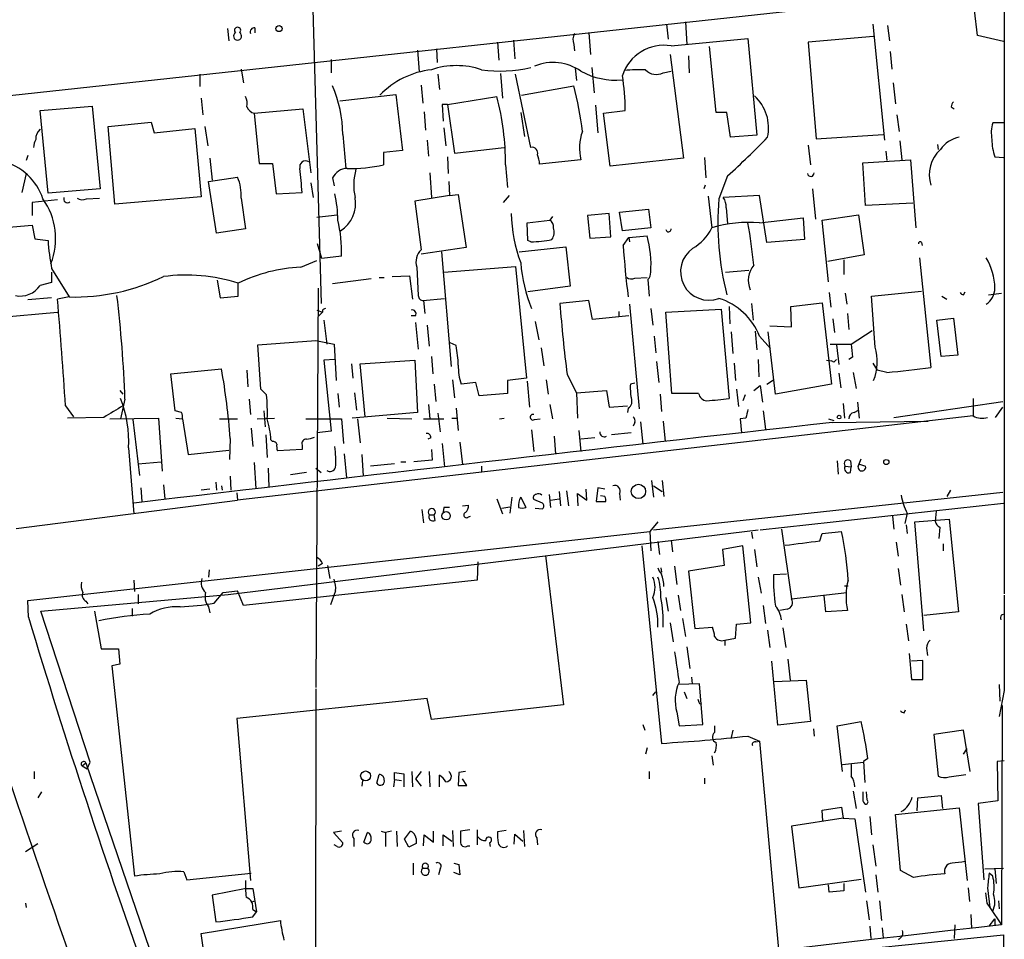
# Model space of a CAD drawing. Extents: x 9 to 1032, y 3 to 868.
# Drawn here: x 713 to 828, y 218 to 325 of the extents above; entities that cross this region are included whole.
import ezdxf

# ---------------------------------------------------------------- set-up
doc = ezdxf.new("R2010")
doc.units = 0
doc.header["$MEASUREMENT"] = 0
doc.layers.add('MAIN', color=5, linetype='CONTINUOUS')

msp = doc.modelspace()

# ---------------------------------------------------------------- linework, layer by layer
at = {"layer": 'MAIN'}
for p, q in [((828.2093, 380.3226), (828.2093, 257.8099)), ((747.3527, 334.9413), (748.538, 291.6766)), ((695.3673, 314.1133), (828.04, 328.5066)), ((825.0767, 322.9186), (824.738, 325.8819)), ((737.616, 323.7653), (737.7853, 322.3259)), ((740.8333, 323.8499), (740.8333, 323.2573)), ((788.8393, 324.2733), (789.0087, 322.4953)), ((791.0407, 324.5273), (791.21, 321.9026)), ((812.8847, 324.2733), (814.2393, 310.7266)), ((814.578, 324.1039), (814.832, 322.3259)), ((779.78, 323.2573), (779.9493, 320.7173)), ((812.9693, 322.8339), (805.3493, 322.1566)), ((828.1247, 322.2413), (825.0767, 322.9186)), ((769.112, 322.1566), (769.2813, 320.0399)), ((770.9747, 322.4106), (771.144, 320.2093)), ((778.002, 321.9026), (778.0867, 321.1406)), ((789.3473, 321.7333), (798.322, 322.5799)), ((794.5967, 313.9439), (793.8347, 321.6486)), ((798.322, 322.5799), (799.338, 311.3193)), ((805.3493, 322.1566), (806.2807, 310.8959)), ((759.7987, 321.2253), (759.968, 318.6853)), ((762, 321.3946), (762.0847, 319.7859)), ((789.2627, 320.7173), (790.7867, 308.6099)), ((791.3793, 320.5479), (791.464, 318.6006)), ((814.9167, 321.0559), (815.086, 319.0239)), ((749.7233, 320.1246), (749.7233, 318.6006)), ((780.1187, 319.1933), (780.3727, 316.2299)), ((734.3987, 318.4313), (734.3987, 316.9919)), ((739.2247, 319.0239), (739.4787, 317.4153)), ((762.1693, 318.4313), (762.3387, 316.6533)), ((769.4507, 318.5159), (769.7047, 315.6373)), ((773.0067, 309.8799), (771.2287, 318.4313)), ((778.1713, 319.1086), (778.3407, 317.6693)), ((788.416, 318.6006), (789.3473, 318.7699)), ((760.222, 317.1613), (760.3913, 315.0446)), ((771.906, 315.9759), (778.002, 317.0766)), ((815.2553, 317.4153), (815.5093, 314.9599)), ((750.7393, 315.2986), (757.2587, 316.0606)), ((757.2587, 316.0606), (758.0207, 309.5413)), ((763.27, 314.8753), (769.0273, 315.8066)), ((715.772, 314.1979), (721.868, 314.7059)), ((721.868, 314.7059), (722.7993, 305.0539)), ((734.568, 315.6373), (734.7373, 313.6899)), ((763.27, 314.8753), (762.6773, 314.8753)), ((762.6773, 314.8753), (762.762, 312.9279)), ((763.27, 314.8753), (764.1167, 309.2026)), ((780.542, 314.7906), (780.796, 311.5733)), ((822.0287, 314.6213), (822.3673, 314.3673)), ((716.7033, 304.5459), (715.772, 314.1979)), ((740.7487, 313.8593), (746.4213, 314.3673)), ((740.7487, 313.8593), (741.3413, 308.0173)), ((746.4213, 314.3673), (747.3527, 306.9166)), ((760.5607, 314.0286), (760.73, 311.9119)), ((771.8213, 313.9439), (772.2447, 311.1499)), ((781.4733, 313.8593), (784.0133, 314.1979)), ((782.2353, 307.6786), (781.4733, 313.8593)), ((795.8667, 313.9439), (794.5967, 313.9439)), ((796.29, 311.0653), (795.8667, 313.9439)), ((815.6787, 313.6899), (815.9327, 311.7426)), ((723.7307, 312.3353), (728.726, 312.8433)), ((724.4927, 303.2759), (723.7307, 312.3353)), ((728.726, 312.8433), (729.0647, 311.5733)), ((734.9913, 312.3353), (735.33, 310.0493)), ((828.1247, 312.7586), (826.8547, 312.7586)), ((729.0647, 311.5733), (733.806, 312.0813)), ((733.806, 312.0813), (734.568, 304.1226)), ((751.078, 311.4039), (751.4167, 307.4246)), ((762.8467, 312.1659), (763.1007, 310.0493)), ((799.338, 311.3193), (796.29, 311.0653)), ((806.2807, 310.8959), (814.07, 311.4039)), ((760.8993, 310.7266), (761.0687, 308.8639)), ((805.3493, 310.1339), (805.6033, 307.8479)), ((816.0173, 310.6419), (816.2713, 308.4406)), ((820.42, 310.2186), (820.5047, 309.6259)), ((714.3327, 308.9486), (714.1633, 308.3559)), ((758.0207, 309.5413), (755.8193, 309.2873)), ((755.8193, 309.2873), (755.8193, 307.8479)), ((764.1167, 309.2026), (769.874, 309.8799)), ((814.4087, 309.4566), (814.4933, 308.3559)), ((735.584, 308.6099), (735.838, 306.0699)), ((741.3413, 308.0173), (742.8653, 308.0173)), ((742.8653, 308.0173), (743.2887, 304.4613)), ((763.27, 308.7793), (763.3547, 306.8319)), ((770.0433, 307.8479), (770.2973, 305.2233)), ((778.8487, 308.4406), (774.0227, 307.9326)), ((790.7867, 308.6099), (782.2353, 307.6786)), ((793.242, 308.6946), (793.4113, 306.3239)), ((811.6993, 308.1019), (817.2873, 308.4406)), ((812.038, 303.1066), (811.6993, 308.1019)), ((817.2873, 308.4406), (817.88, 300.4819)), ((827.1087, 308.7793), (828.1247, 308.6946)), ((714.1633, 306.8319), (713.6553, 304.6306)), ((761.238, 306.9166), (761.4073, 304.0379)), ((795.9513, 306.5779), (794.9353, 303.8686)), ((735.4147, 305.9006), (738.8013, 306.4086)), ((736.346, 299.8893), (735.4147, 305.9006)), ((747.3527, 305.7313), (747.6067, 304.0379)), ((749.8927, 306.3239), (750.062, 305.3926)), ((763.4393, 305.9006), (763.524, 304.2919)), ((793.3267, 305.4773), (793.1573, 305.0539)), ((722.7993, 305.0539), (716.7033, 304.5459)), ((743.2887, 304.4613), (746.3367, 304.6306)), ((763.524, 304.2919), (759.46, 303.6146)), ((763.524, 304.2919), (764.54, 304.3766)), ((764.54, 304.3766), (765.4713, 298.1959)), ((770.4667, 304.2919), (769.7893, 303.4453)), ((799.6767, 304.2919), (795.4433, 304.0379)), ((800.5233, 298.7886), (799.6767, 304.2919)), ((805.8573, 305.0539), (806.196, 301.4979)), ((717.804, 303.7839), (714.8407, 303.4453)), ((714.8407, 303.4453), (714.8407, 301.9213)), ((721.1907, 303.8686), (722.7147, 303.9533)), ((734.568, 304.1226), (724.4927, 303.2759)), ((739.2247, 303.9533), (739.7327, 300.3973)), ((759.46, 303.6146), (760.222, 297.9419)), ((793.6653, 304.2073), (794.0887, 300.4819)), ((817.5413, 303.3606), (812.038, 303.1066)), ((748.03, 301.7519), (750.4007, 302.0059)), ((782.1507, 302.1753), (779.6107, 301.9213)), ((782.32, 299.4659), (782.1507, 302.1753)), ((783.336, 302.3446), (786.7227, 302.6833)), ((783.6747, 300.1433), (783.336, 302.3446)), ((786.7227, 302.6833), (786.9767, 300.4819)), ((795.782, 302.8526), (795.9513, 300.9899)), ((806.958, 301.4133), (811.1913, 302.0059)), ((811.1913, 302.0059), (811.8687, 297.3493)), ((706.628, 300.0586), (714.8407, 300.8206)), ((714.8407, 300.8206), (715.1793, 299.2119)), ((772.5833, 301.0746), (775.208, 301.4133)), ((772.668, 299.0426), (772.5833, 301.0746)), ((775.5467, 301.8366), (775.208, 301.4133)), ((779.6107, 301.9213), (779.8647, 299.2966)), ((799.6767, 301.0746), (804.7567, 301.6673)), ((804.7567, 301.6673), (804.926, 299.1273)), ((807.72, 294.2166), (806.958, 301.4133)), ((739.7327, 300.3973), (736.346, 299.8893)), ((786.9767, 300.4819), (783.6747, 300.1433)), ((715.1793, 299.2119), (716.7033, 299.0426)), ((748.6227, 296.9259), (748.1147, 298.6193)), ((773.0067, 298.8733), (772.668, 299.0426)), ((779.8647, 299.2966), (782.32, 299.4659)), ((783.7593, 298.4499), (784.4367, 299.3813)), ((784.4367, 299.3813), (786.5533, 299.5506)), ((784.4367, 299.3813), (784.5213, 298.8733)), ((804.926, 299.1273), (800.5233, 298.7886)), ((818.5573, 298.7886), (818.642, 298.4499)), ((765.4713, 298.1959), (760.222, 297.4339)), ((762.5927, 297.6879), (763.6933, 284.3106)), ((771.652, 297.6879), (777.0707, 298.2806)), ((777.0707, 298.2806), (777.5787, 293.7086)), ((746.1673, 295.9099), (748.03, 296.6719)), ((750.9087, 297.1799), (748.6227, 296.9259)), ((811.8687, 297.3493), (807.6353, 296.5873)), ((809.498, 296.7566), (809.498, 295.0633)), ((818.3033, 297.0106), (819.658, 284.2259)), ((717.1267, 295.7406), (719.1587, 292.4386)), ((717.1267, 295.3173), (717.1267, 294.1319)), ((759.714, 295.9099), (759.8833, 292.6079)), ((762.8467, 295.3173), (771.2287, 295.9946)), ((771.2287, 295.9946), (772.4987, 282.9559)), ((795.6973, 295.3173), (798.4067, 295.5713)), ((717.1267, 294.1319), (715.772, 293.7933)), ((736.4307, 294.3859), (736.7693, 292.3539)), ((738.886, 292.5233), (738.886, 294.0473)), ((754.38, 294.5553), (749.8927, 293.9626)), ((755.3113, 294.7246), (755.904, 294.7246)), ((756.8353, 294.8093), (758.8673, 294.8939)), ((758.8673, 294.8939), (759.206, 292.1846)), ((785.114, 294.6399), (786.5533, 294.7246)), ((786.638, 294.4706), (786.8073, 292.5233)), ((748.1993, 293.4546), (747.9453, 246.8879)), ((777.5787, 293.7086), (772.668, 293.0313)), ((807.8047, 292.9466), (807.974, 291.2533)), ((809.6673, 292.8619), (809.8367, 291.5919)), ((812.7153, 292.5233), (818.5573, 293.1159)), ((823.468, 292.6926), (823.6373, 293.0313)), ((826.3467, 292.6926), (827.8707, 292.8619)), ((717.1267, 292.3539), (714.3327, 292.0999)), ((719.1587, 292.4386), (717.804, 292.1846)), ((736.7693, 292.3539), (738.886, 292.5233)), ((760.3913, 292.0153), (762.9313, 292.2693)), ((760.476, 292.0153), (760.6453, 290.4913)), ((779.78, 292.0153), (776.3933, 291.6766)), ((780.2033, 289.8139), (779.78, 292.0153)), ((798.7453, 291.6766), (798.9147, 289.7293)), ((803.3173, 291.3379), (806.958, 291.7613)), ((806.958, 291.7613), (808.0587, 282.2786)), ((813.1387, 286.5966), (812.7153, 292.5233)), ((820.928, 292.5233), (821.5207, 292.1846)), ((702.056, 289.3059), (717.804, 290.6606)), ((748.03, 290.9146), (748.7073, 290.6606)), ((748.7073, 290.6606), (748.284, 290.2373)), ((748.7073, 290.9146), (748.7073, 290.6606)), ((783.2513, 290.7453), (783.2513, 290.1526)), ((784.5213, 291.5919), (785.622, 279.3999)), ((786.9767, 291.0839), (787.2307, 289.1366)), ((788.7547, 290.6606), (795.1893, 290.9993)), ((789.432, 281.1779), (788.7547, 290.6606)), ((795.1893, 290.9993), (796.1207, 280.5853)), ((796.1207, 291.3379), (796.2053, 289.3059)), ((803.402, 288.9673), (803.3173, 291.3379)), ((809.9213, 290.4913), (810.0907, 288.6286)), ((748.8767, 289.7293), (749.2153, 286.9353)), ((759.5447, 290.2373), (759.0367, 290.2373)), ((759.5447, 289.4753), (759.8833, 286.3426)), ((773.5147, 289.5599), (773.938, 287.4433)), ((784.4367, 290.2373), (780.2033, 289.8139)), ((808.228, 289.8986), (808.3973, 288.2899)), ((820.3353, 289.7293), (822.2827, 289.9833)), ((820.8433, 285.4959), (820.3353, 289.7293)), ((822.2827, 289.9833), (822.7907, 285.6653)), ((760.8993, 289.1366), (761.1533, 286.6813)), ((796.3747, 288.3746), (796.544, 285.8346)), ((799.1687, 288.4593), (799.338, 286.2579)), ((801.5393, 281.0933), (800.6927, 288.3746)), ((800.862, 289.0519), (803.402, 288.9673)), ((810.3447, 286.9353), (812.8, 288.5439)), ((741.172, 286.8506), (747.9453, 287.3586)), ((747.9453, 287.3586), (750.062, 286.9353)), ((764.286, 286.7659), (763.6087, 287.1046)), ((787.4, 287.8666), (787.5693, 285.9193)), ((799.6767, 287.8666), (800.9467, 286.4273)), ((741.5107, 281.6859), (741.172, 286.8506)), ((750.062, 286.9353), (750.316, 282.7019)), ((774.192, 286.5119), (774.5307, 284.3953)), ((807.8893, 286.9353), (810.3447, 286.9353)), ((808.6513, 286.8506), (808.9053, 284.5646)), ((750.1467, 285.1573), (748.8767, 285.0726)), ((748.8767, 285.0726), (749.7233, 276.7753)), ((753.11, 284.6493), (759.46, 285.0726)), ((759.46, 285.0726), (759.7987, 278.9766)), ((761.4073, 285.4959), (761.5767, 283.4639)), ((787.654, 284.9033), (787.908, 282.4479)), ((796.7133, 284.7339), (796.8827, 282.7019)), ((799.5073, 285.1573), (799.592, 283.1253)), ((807.466, 285.0726), (808.0587, 284.9879)), ((808.3127, 284.8186), (808.0587, 284.9879)), ((810.514, 285.4113), (810.0907, 285.1573)), ((812.8847, 284.7339), (813.3927, 283.8873)), ((822.7907, 285.6653), (820.8433, 285.4959)), ((731.012, 283.4639), (736.9387, 284.0566)), ((739.902, 283.8873), (739.9867, 281.9399)), ((752.094, 284.6493), (752.2633, 282.9559)), ((753.7027, 278.4686), (753.11, 284.6493)), ((810.5987, 283.6333), (810.9373, 281.7706)), ((814.4933, 283.6333), (813.3927, 283.8873)), ((731.52, 279.1459), (731.012, 283.4639)), ((763.8627, 282.7866), (764.1167, 280.6699)), ((766.572, 282.4479), (764.8787, 282.2786)), ((766.9953, 280.9239), (766.572, 282.4479)), ((772.4987, 282.9559), (770.2973, 282.7019)), ((770.2973, 282.7019), (770.2973, 281.1779)), ((772.5833, 282.6173), (772.8373, 279.5693)), ((774.7847, 282.7866), (775.0387, 281.0933)), ((777.24, 283.3793), (778.3407, 281.2626)), ((800.5233, 282.2786), (801.2853, 282.7866)), ((808.9053, 283.5486), (809.1593, 281.8553)), ((725.0853, 281.5166), (725.424, 281.0933)), ((742.188, 281.0086), (741.5107, 281.6859)), ((761.746, 282.2786), (761.9153, 280.2466)), ((778.3407, 281.2626), (781.812, 281.5166)), ((781.812, 281.5166), (782.1507, 279.5693)), ((785.114, 282.3633), (784.606, 282.2786)), ((796.9673, 281.6859), (797.2213, 279.6539)), ((798.9993, 281.5166), (799.7613, 282.1093)), ((799.7613, 282.1093), (800.0153, 280.1619)), ((808.0587, 282.2786), (801.5393, 281.0933)), ((725.678, 280.5006), (725.17, 278.2146)), ((740.156, 280.5006), (740.3253, 278.7226)), ((750.4853, 281.1779), (750.6547, 279.5693)), ((752.4327, 281.2626), (752.6867, 279.2306)), ((770.2973, 281.1779), (766.9953, 280.9239)), ((778.3407, 281.2626), (778.4253, 278.2993)), ((788.0773, 281.0933), (788.2467, 279.0613)), ((792.5647, 281.1779), (789.432, 281.1779)), ((797.9833, 281.0086), (797.7293, 280.3313)), ((811.1067, 280.1619), (811.276, 278.2993)), ((815.34, 278.3839), (828.04, 280.2466)), ((824.5687, 280.5853), (824.5687, 278.5533)), ((718.7353, 279.7386), (719.6667, 278.4686)), ((732.282, 278.9766), (731.52, 279.1459)), ((741.8493, 279.1459), (742.0187, 277.2833)), ((761.0687, 279.9079), (761.238, 278.2146)), ((764.286, 279.4846), (764.54, 276.8599)), ((775.208, 279.9079), (775.5467, 278.2146)), ((782.1507, 279.5693), (784.2673, 279.7386)), ((784.352, 279.4846), (784.2673, 278.9766)), ((800.1, 279.1459), (800.354, 277.0293)), ((809.4133, 279.9926), (809.5827, 278.2993)), ((810.6833, 278.9766), (811.1913, 279.2306)), ((827.1933, 278.3839), (828.04, 279.5693)), ((723.2227, 278.3839), (718.9893, 278.2993)), ((723.9, 278.2146), (729.5727, 278.2993)), ((726.6093, 278.1299), (727.3713, 271.6106)), ((729.5727, 278.2993), (729.996, 272.1186)), ((731.6047, 278.2993), (732.3667, 278.2146)), ((732.3667, 278.2146), (733.044, 274.0659)), ((736.6847, 278.2146), (738.8013, 278.2146)), ((824.5687, 278.5533), (738.8013, 268.7319)), ((741.0873, 278.2146), (743.1193, 278.2993)), ((746.76, 278.2146), (750.9087, 278.2146)), ((750.9087, 278.2146), (751.1627, 275.3359)), ((759.7987, 278.9766), (752.1787, 278.2993)), ((752.7713, 278.2146), (753.11, 275.4206)), ((756.2427, 278.2993), (759.1213, 278.2146)), ((760.476, 278.2146), (762.8467, 278.2146)), ((762.1693, 278.8919), (762.4233, 276.6906)), ((763.778, 278.2993), (764.3707, 278.2993)), ((769.366, 278.2146), (769.874, 278.2993)), ((773.43, 278.1299), (774.1073, 278.2146)), ((785.7913, 277.8759), (786.0453, 275.2513)), ((788.416, 277.9606), (788.67, 275.5899)), ((798.068, 278.2993), (797.3907, 278.2146)), ((797.3907, 278.2146), (797.56, 276.6059)), ((807.72, 278.2146), (808.3127, 278.0453)), ((808.1433, 277.7913), (819.3193, 277.9606)), ((740.41, 277.1139), (740.5793, 274.9973)), ((749.7233, 276.7753), (748.03, 276.6059)), ((773.0913, 276.9446), (773.3453, 274.4046)), ((778.5947, 276.8599), (778.8487, 274.4046)), ((785.114, 277.7913), (784.9447, 277.3679)), ((737.9547, 275.9286), (737.87, 273.4733)), ((742.1033, 276.3519), (742.2727, 273.7273)), ((742.8653, 275.5899), (742.696, 275.7593)), ((761.3227, 276.0133), (760.984, 275.8439)), ((775.716, 276.1826), (775.8853, 274.1506)), ((780.4573, 276.0133), (778.8487, 275.8439)), ((784.6907, 276.6059), (782.4047, 276.3519)), ((726.1013, 274.8279), (726.694, 267.1233)), ((733.044, 274.0659), (737.7853, 274.5739)), ((746.3367, 274.6586), (743.458, 274.4893)), ((746.3367, 275.1666), (746.3367, 274.6586)), ((761.4073, 274.6586), (761.492, 273.3886)), ((762.6773, 275.3359), (762.9313, 272.6266)), ((764.7093, 275.5053), (765.048, 272.8806)), ((751.2473, 274.1506), (751.5013, 271.3566)), ((753.2793, 274.0659), (753.4487, 271.5259)), ((761.492, 273.3886), (759.3753, 273.2193)), ((808.736, 273.3039), (808.8207, 271.7799)), ((810.26, 273.3039), (810.3447, 272.6266)), ((811.1913, 272.7959), (811.53, 273.5579)), ((727.202, 272.9653), (729.9113, 273.2193)), ((740.7487, 273.1346), (740.918, 270.0866)), ((742.3573, 272.4573), (742.442, 270.2559)), ((747.9453, 272.4573), (748.538, 271.9493)), ((757.0893, 272.9653), (754.2953, 272.7113)), ((757.8513, 273.2193), (758.444, 273.2193)), ((767.2493, 272.7113), (767.2493, 272.0339)), ((809.6673, 272.7113), (810.3447, 272.6266)), ((810.26, 271.9493), (810.3447, 272.6266)), ((811.1913, 272.9653), (812.038, 272.7113)), ((737.9547, 271.5259), (738.0393, 269.9173)), ((746.8447, 271.9493), (744.982, 271.6953)), ((787.0613, 271.0179), (787.3153, 269.0706)), ((788.3313, 271.0179), (788.5007, 269.1553)), ((727.5407, 270.1713), (727.6253, 268.5626)), ((730.1653, 270.5099), (730.3347, 268.9013)), ((735.584, 270.0019), (734.568, 269.9173)), ((736.2613, 270.8486), (736.346, 269.9173)), ((736.9387, 270.4253), (737.0233, 269.9173)), ((777.1553, 269.8326), (777.4093, 268.0546)), ((779.526, 268.7319), (779.4413, 270.0019)), ((780.796, 270.1713), (780.6267, 268.5626)), ((781.6427, 270.0019), (780.796, 270.1713)), ((787.3153, 270.4253), (788.3313, 269.7479)), ((821.944, 269.9173), (821.5207, 269.1553)), ((712.978, 265.4299), (738.8013, 268.7319)), ((738.7167, 269.5786), (738.8013, 268.7319)), ((769.0273, 268.9013), (769.7047, 267.1233)), ((770.8053, 269.0706), (770.5513, 267.2079)), ((771.8213, 269.0706), (772.414, 267.8853)), ((774.3613, 268.3933), (773.3453, 268.8166)), ((775.1233, 269.4093), (775.2927, 267.8853)), ((775.2927, 268.7319), (776.3087, 268.9013)), ((776.3087, 269.7479), (776.478, 268.0546)), ((778.51, 268.0546), (778.4253, 269.4939)), ((778.4253, 269.4939), (779.526, 268.7319)), ((781.6427, 269.1553), (781.1347, 269.2399)), ((783.336, 269.4939), (783.4207, 268.7319)), ((787.3153, 265.2606), (828.04, 269.6633)), ((760.3067, 267.6313), (760.476, 266.1073)), ((762.8467, 267.8853), (762.762, 267.3773)), ((765.048, 268.0546), (765.7253, 268.1393)), ((769.62, 267.8006), (770.5513, 267.9699)), ((773.5147, 267.8006), (774.3613, 267.7159)), ((780.6267, 268.5626), (781.7273, 268.5626)), ((799.7613, 265.2606), (828.1247, 268.3933)), ((761.1533, 267.0386), (761.746, 267.0386)), ((761.8307, 266.3613), (761.746, 267.0386)), ((765.7253, 266.7846), (765.9793, 266.8693)), ((815.1707, 266.8693), (815.34, 265.3453)), ((816.864, 267.2079), (816.61, 266.0226)), ((817.7953, 266.1919), (821.7747, 266.5306)), ((820.2507, 267.4619), (820.166, 266.2766)), ((821.7747, 266.5306), (822.8753, 255.6933)), ((737.7007, 257.7253), (799.5073, 265.2606)), ((787.8233, 266.1919), (786.892, 265.0913)), ((802.2167, 265.3453), (803.402, 257.2173)), ((816.7793, 265.8533), (816.864, 264.8373)), ((818.8113, 253.4919), (817.7953, 266.1919)), ((820.674, 265.5993), (820.5893, 264.2446)), ((714.3327, 257.0479), (786.892, 265.0913)), ((786.892, 265.0913), (786.9767, 262.8053)), ((789.3473, 264.0753), (789.5167, 262.7206)), ((798.7453, 265.0066), (798.83, 264.2446)), ((806.704, 263.9906), (806.958, 264.8373)), ((806.958, 264.8373), (809.244, 265.0913)), ((785.9607, 263.3979), (788.2467, 240.3686)), ((787.8233, 263.9059), (787.9927, 262.3819)), ((797.7293, 263.3979), (795.3587, 262.9746)), ((795.3587, 262.9746), (795.528, 261.1119)), ((798.6607, 254.4233), (797.7293, 263.3979)), ((799.084, 262.9746), (799.338, 260.9426)), ((815.594, 263.8213), (815.848, 262.2126)), ((821.0973, 263.6519), (821.0973, 262.8053)), ((774.7, 262.2973), (776.8167, 244.8559)), ((748.7073, 261.3659), (748.1993, 261.0273)), ((749.3, 261.1119), (749.554, 259.5879)), ((766.826, 261.5353), (766.7413, 259.4186)), ((788.162, 260.8579), (788.2467, 260.3499)), ((789.7707, 261.0273), (790.0247, 258.9106)), ((795.528, 261.1119), (791.3793, 260.4346)), ((815.848, 260.7733), (816.102, 258.8259)), ((735.4993, 260.6039), (735.4147, 259.7573)), ((791.3793, 260.4346), (792.1413, 253.7459)), ((799.5073, 259.7573), (799.846, 257.8946)), ((802.8093, 260.0959), (801.2853, 260.0113)), ((726.694, 259.4186), (726.7787, 258.0639)), ((766.7413, 259.4186), (739.4787, 256.4553)), ((809.5827, 258.7413), (810.006, 258.7413)), ((715.8567, 255.7779), (737.7007, 257.7253)), ((727.202, 257.7253), (727.202, 256.6246)), ((736.092, 256.7093), (737.108, 257.9793)), ((737.108, 257.9793), (738.8013, 258.1486)), ((739.4787, 256.4553), (738.8013, 258.1486)), ((750.2313, 258.1486), (749.6387, 256.5399)), ((788.7547, 257.3866), (789.0087, 255.7779)), ((790.194, 257.6406), (790.448, 255.8626)), ((803.402, 257.2173), (809.8367, 257.9793)), ((807.3813, 255.6933), (807.212, 257.5559)), ((816.2713, 257.7253), (816.5253, 255.6933)), ((714.4173, 255.1006), (714.3327, 257.0479)), ((721.106, 256.9633), (721.36, 256.6246)), ((726.5247, 256.1166), (726.5247, 255.1853)), ((735.4147, 256.2859), (735.584, 255.6086)), ((800.1, 256.4553), (800.354, 254.3386)), ((802.894, 256.0319), (802.0473, 255.8626)), ((721.614, 238.1673), (715.8567, 255.7779)), ((722.122, 255.7779), (722.884, 251.3753)), ((790.702, 254.9313), (791.0407, 252.8146)), ((809.9213, 255.8626), (807.3813, 255.6933)), ((822.8753, 255.6933), (818.8113, 255.2699)), ((827.8707, 255.3546), (828.1247, 255.4393)), ((789.2627, 254.4233), (789.6013, 252.2219)), ((792.1413, 253.7459), (794.1733, 253.9153)), ((796.8827, 252.6453), (796.9673, 254.2539)), ((796.9673, 254.2539), (798.6607, 254.4233)), ((802.386, 253.8306), (802.7247, 251.5446)), ((816.7793, 254.2539), (817.0333, 252.3066)), ((795.6127, 252.3913), (796.8827, 252.6453)), ((800.608, 253.5766), (800.862, 251.5446)), ((791.21, 251.6293), (791.5487, 249.0893)), ((795.6127, 252.3913), (795.6127, 251.7986)), ((819.15, 251.4599), (819.2347, 250.6133)), ((722.884, 251.3753), (724.916, 251.3753)), ((724.916, 251.3753), (725.0853, 249.5973)), ((817.118, 250.8673), (817.372, 247.8193)), ((725.0853, 249.5973), (724.154, 249.4279)), ((724.154, 249.4279), (726.7787, 224.8746)), ((801.7933, 242.4853), (801.116, 249.9359)), ((802.9787, 250.1899), (803.2327, 247.7346)), ((818.7267, 250.0206), (817.372, 249.9359)), ((818.7267, 247.8193), (818.7267, 250.0206)), ((791.718, 248.0733), (791.8027, 247.3113)), ((792.6493, 247.3113), (790.194, 247.2266)), ((793.0727, 242.5699), (792.6493, 247.3113)), ((801.37, 247.5653), (805.0953, 247.7346)), ((805.0953, 247.7346), (805.6033, 242.9086)), ((817.372, 247.8193), (818.7267, 247.8193)), ((827.6167, 247.2266), (827.7013, 245.2793)), ((747.9453, 246.7186), (747.8607, 180.8479)), ((787.2307, 245.9566), (787.5693, 246.3799)), ((790.8713, 246.3799), (791.21, 245.6179)), ((828.2093, 246.5493), (827.6167, 243.5013)), ((760.8993, 245.6179), (738.7167, 243.2473)), ((761.4073, 243.1626), (760.8993, 245.6179)), ((776.8167, 244.8559), (761.4073, 243.1626)), ((792.6493, 245.0253), (792.9033, 244.9406)), ((827.9553, 244.7713), (827.8707, 219.2019)), ((790.0247, 244.0093), (790.2787, 242.4006)), ((816.5253, 243.9246), (816.6947, 244.2633)), ((738.7167, 243.2473), (740.3253, 224.3666)), ((786.0453, 242.5699), (786.2993, 241.8926)), ((790.2787, 242.4006), (793.0727, 242.5699)), ((794.4273, 242.4006), (794.4273, 241.6386)), ((805.6033, 242.9086), (801.7933, 242.4853)), ((808.736, 242.4006), (811.53, 242.9086)), ((809.3287, 237.0666), (808.736, 242.4006)), ((796.544, 241.8926), (796.3747, 241.0459)), ((798.322, 241.2153), (799.6767, 240.6226)), ((805.942, 242.0619), (806.0267, 241.2153)), ((823.468, 241.8926), (819.9967, 241.3846)), ((819.9967, 241.3846), (820.5047, 236.5586)), ((824.23, 237.0666), (823.468, 241.8926)), ((799.2533, 240.5379), (799.6767, 240.6226)), ((799.6767, 240.6226), (801.878, 216.3233)), ((786.5533, 239.8606), (786.384, 239.0986)), ((794.0887, 238.9293), (794.258, 237.8286)), ((823.468, 239.0986), (823.8913, 239.7759)), ((720.6827, 237.7439), (721.106, 238.0826)), ((720.6827, 237.7439), (721.2753, 237.4053)), ((721.106, 238.0826), (731.3507, 208.1106)), ((721.2753, 237.4053), (721.614, 238.1673)), ((809.3287, 237.9133), (811.784, 238.1673)), ((812.292, 238.5906), (811.784, 238.2519)), ((811.784, 238.2519), (811.9533, 235.7966)), ((828.2093, 238.3366), (827.3627, 238.2519)), ((827.3627, 238.2519), (827.4473, 233.6799)), ((715.0947, 237.0666), (715.0947, 236.2199)), ((755.0573, 235.7119), (755.3113, 236.7279)), ((757.0893, 236.1353), (757.0893, 236.9819)), ((757.0893, 236.9819), (758.19, 236.8126)), ((758.19, 236.8126), (758.19, 235.2886)), ((759.1213, 237.0666), (759.206, 235.2886)), ((760.222, 237.0666), (759.5447, 236.2199)), ((761.1533, 237.0666), (761.238, 235.2886)), ((762.3387, 235.2886), (762.3387, 236.6433)), ((764.6247, 236.9819), (764.54, 235.4579)), ((765.3867, 237.0666), (764.6247, 236.9819)), ((786.8073, 237.0666), (786.8073, 236.2199)), ((821.7747, 236.4739), (823.722, 236.7279)), ((753.364, 236.0506), (753.2793, 235.3733)), ((757.0893, 236.1353), (757.0047, 235.2886)), ((757.0893, 236.1353), (757.936, 236.0506)), ((759.5447, 236.2199), (760.222, 235.3733)), ((764.54, 235.4579), (765.556, 235.4579)), ((765.556, 235.4579), (765.048, 236.2199)), ((793.242, 236.3046), (793.242, 235.6273)), ((715.9413, 234.6959), (715.518, 234.0186)), ((810.5987, 234.7806), (810.9373, 232.7486)), ((812.2073, 233.7646), (812.1227, 234.6959)), ((818.134, 234.0186), (820.8433, 234.2726)), ((820.8433, 234.2726), (821.0127, 232.7486)), ((818.0493, 232.4946), (818.134, 234.0186)), ((827.4473, 233.6799), (825.1613, 233.3413)), ((825.1613, 233.3413), (825.8387, 224.4513)), ((806.958, 232.5793), (809.244, 232.9179)), ((807.0427, 231.3093), (806.958, 232.5793)), ((809.244, 232.9179), (809.4133, 231.6479)), ((815.5093, 232.0713), (822.96, 232.8333)), ((816.102, 225.5519), (815.5093, 232.0713)), ((822.96, 232.8333), (823.8913, 224.3666)), ((809.4133, 231.6479), (803.402, 230.7166)), ((809.4133, 231.6479), (810.768, 231.5633)), ((810.768, 231.5633), (812.038, 223.0119)), ((812.546, 231.8173), (812.7153, 229.7006)), ((750.9087, 230.1239), (749.9773, 229.9546)), ((749.9773, 229.9546), (751.078, 228.7693)), ((753.5333, 228.8539), (753.9567, 229.9546)), ((755.5653, 230.1239), (756.0733, 229.9546)), ((756.7507, 230.1239), (756.0733, 229.9546)), ((756.0733, 229.9546), (756.0733, 228.3459)), ((757.3433, 230.1239), (757.428, 228.3459)), ((758.2747, 229.1926), (758.952, 230.1239)), ((760.476, 228.4306), (760.5607, 229.7006)), ((760.5607, 229.7006), (761.6613, 228.8539)), ((761.6613, 228.8539), (761.6613, 230.1239)), ((762.762, 228.4306), (762.762, 229.7006)), ((762.762, 229.7006), (763.778, 228.9386)), ((763.8627, 230.2086), (763.9473, 228.3459)), ((765.8947, 230.2933), (764.794, 230.1239)), ((766.7413, 230.2933), (766.7413, 228.5153)), ((770.128, 230.2086), (769.112, 230.0393)), ((771.0593, 228.5999), (771.144, 229.7853)), ((771.144, 229.7853), (772.0753, 228.9386)), ((772.16, 230.2086), (772.2447, 228.3459)), ((803.402, 230.7166), (804.2487, 223.5199)), ((714.0787, 227.7533), (715.518, 228.6846)), ((750.4007, 228.3459), (750.062, 228.5153)), ((752.348, 229.2773), (752.348, 228.3459)), ((758.7827, 228.2613), (758.2747, 229.1926)), ((759.6293, 228.6846), (758.7827, 228.2613)), ((759.6293, 229.2773), (759.6293, 228.6846)), ((768.1807, 228.7693), (768.2653, 228.3459)), ((773.684, 229.3619), (773.7687, 228.5153)), ((812.8847, 228.5153), (813.2233, 226.0599)), ((765.6407, 228.4306), (765.8947, 228.4306)), ((759.2907, 226.3986), (759.2907, 225.0439)), ((764.032, 226.3986), (764.6247, 226.2293)), ((764.6247, 226.2293), (764.7093, 225.0439)), ((732.536, 225.3826), (732.8747, 224.4513)), ((732.8747, 224.4513), (740.41, 225.2133)), ((760.3913, 225.8059), (760.984, 225.8059)), ((762.4233, 225.7213), (762.254, 225.0439)), ((764.7093, 225.0439), (764.032, 225.2979)), ((813.2233, 225.0439), (813.4773, 223.0119)), ((817.626, 224.7053), (816.102, 225.5519)), ((825.9233, 225.7213), (828.1247, 225.8059)), ((826.8547, 224.8746), (826.4313, 225.2133)), ((827.1087, 225.7213), (827.278, 224.0279)), ((804.2487, 223.5199), (811.53, 224.5359)), ((809.498, 224.0279), (809.498, 223.1813)), ((739.8173, 223.4353), (735.838, 222.6733)), ((739.8173, 223.4353), (740.5793, 223.4353)), ((740.5793, 223.4353), (741.0027, 220.7259)), ((807.8047, 223.0119), (807.72, 223.8586)), ((809.498, 223.1813), (807.8047, 223.0119)), ((823.976, 223.5199), (824.1453, 221.9113)), ((826.262, 223.5199), (826.516, 221.2339)), ((714.0787, 221.7419), (714.1633, 221.2339)), ((735.838, 222.6733), (736.2613, 219.5406)), ((740.41, 221.8266), (740.8333, 221.9959)), ((812.1227, 221.9959), (812.4613, 219.7946)), ((813.6467, 221.9959), (813.9007, 219.7099)), ((826.1773, 221.7419), (826.516, 221.2339)), ((827.532, 221.9959), (827.6167, 221.0646)), ((740.5793, 220.9799), (741.0027, 220.7259)), ((740.5793, 220.1333), (741.0027, 220.7259)), ((826.516, 221.2339), (827.8707, 219.2019)), ((734.568, 218.1859), (743.7967, 219.7099)), ((824.3147, 220.3873), (824.3993, 218.7786)), ((826.4313, 219.0326), (827.1087, 219.8793)), ((827.1087, 219.8793), (827.1087, 219.1173)), ((735.33, 212.8519), (734.568, 218.1859)), ((812.546, 219.0326), (812.6307, 217.5933)), ((813.9853, 218.8633), (814.07, 217.6779)), ((822.452, 219.2019), (822.3673, 217.5933)), ((802.132, 215.3919), (828.1247, 218.0166)), ((828.1247, 218.0166), (828.2093, 197.6119))]:
    msp.add_line(p, q, dxfattribs=at)
for centre, radius in [((743.6394, 323.7472), 0.357), ((808.9476, 278.4263), 0.2158), ((814.4509, 273.177), 0.2993), ((785.5498, 269.7516), 0.833), ((763.1196, 266.9123), 0.4828), ((753.7374, 236.5692), 0.5788)]:
    msp.add_circle(centre, radius, dxfattribs=at)
for centre, radius, start, end in [((738.8013, 323.5282), 0.3714, 313.155907, 226.844093), ((740.785, 323.357), 0.4953, 84.40337, 201.85726), ((738.8013, 322.8641), 0.4681, 122.86172, 57.13828), ((779.4204, 322.4458), 1.5189, 151.411819, 200.955177), ((788.5345, 316.6909), 5.1074, 80.843083, 162.08583), ((764.3283, 310.395), 9.0298, 71.12622, 108.87378), ((769.4487, 334.463), 15.6787, 261.935997, 283.116478), ((775.5991, 314.1275), 5.6667, 55.008642, 112.506077), ((762.5005, 309.143), 9.8571, 96.367472, 136.116389), ((782.9418, 326.2425), 8.5202, 241.288374, 274.934642), ((759.3376, 314.1881), 24.6757, 0.022755, 9.502671), ((785.792, 300.471), 18.4778, 88.164017, 95.787543), ((787.6084, 320.0203), 1.6333, 221.440686, 299.633495), ((735.6417, 311.1387), 15.4386, 0.984261, 22.619808), ((742.0844, 307.4714), 37.1798, 6.596688, 14.971879), ((738.039, 314.9599), 1.8935, 349.698943, 26.560992), ((740.5084, 308.1217), 29.5362, 359.468861, 15.081103), ((795.642, 312.1507), 5.0833, 347.67096, 47.380569), ((741.0043, 314.9948), 1.1639, 198.718281, 257.314214), ((822.9842, 314.5625), 0.9573, 137.120783, 176.478547), ((830.5341, 311.6231), 3.8506, 162.849246, 192.170517), ((716.9621, 310.785), 1.6983, 134.487102, 179.11268), ((784.1388, 309.8247), 5.4682, 159.467501, 194.662178), ((717.2679, 309.7645), 2.2608, 152.418273, 177.074191), ((737.7077, 371.6788), 87.3524, 311.817934, 316.060683), ((823.5386, 307.7774), 3.3384, 99.980639, 146.378002), ((832.2367, 310.6783), 5.4683, 178.606319, 200.32059), ((773.156, 309.2481), 0.6493, 340.680385, 103.295603), ((770.8673, 307.7841), 3.1589, 2.694476, 23.294332), ((823.395, 306.7061), 3.9338, 132.079016, 198.201894), ((709.7742, 301.799), 6.666, 18.087848, 76.155337), ((746.7177, 307.6362), 0.6693, 55.308094, 198.429535), ((752.0397, 324.2672), 16.8487, 268.45696, 282.96324), ((47.7142, 242.528), 701.3773, 5.0798375, 5.3090218), ((751.5714, 305.5942), 1.8305, 89.542996, 156.506302), ((758.9274, 305.5256), 6.5805, 163.995642, 193.066274), ((805.6457, 306.8743), 0.3762, 186.346917, 6.333464), ((733.9099, 304.301), 5.3261, 356.256982, 23.31018), ((737.8884, 301.5567), 12.5977, 359.347787, 13.330366), ((709.6181, 299.241), 7.973, 338.611338, 35.479368), ((718.9681, 303.8686), 0.4363, 157.166983, 309.094496), ((720.725, 305.0113), 1.2339, 239.02828, 292.173035), ((748.7061, 303.3795), 3.8677, 303.202356, 9.801335), ((827.39, 300.9465), 32.586, 174.855174, 194.672647), ((793.9342, 302.9656), 1.8513, 356.500503, 35.395925), ((787.9771, 302.4902), 17.2593, 181.045435, 200.599173), ((736.6694, 297.8936), 14.2572, 357.130631, 14.292489), ((774.7989, 300.6655), 0.8524, 347.561596, 61.318192), ((798.3329, 287.1054), 14.0337, 84.505206, 107.603597), ((714.3666, 286.9931), 85.1281, 6.184441, 9.521365), ((774.1926, 299.9738), 1.5258, 326.302642, 19.451491), ((789.0547, 300.3291), 0.3005, 183.148096, 13.120403), ((789.0698, 302.9351), 5.5864, 300.288478, 333.950968), ((745.8915, 301.1071), 29.2611, 184.045829, 190.567885), ((772.5529, 315.2542), 16.3872, 271.586859, 280.225508), ((775.0635, 296.2636), 11.9507, 355.458366, 15.964757), ((818.3986, 298.6828), 0.1908, 33.690068, 199.441701), ((761.4921, 296.5449), 1.8881, 132.275934, 199.652803), ((903.6829, 307.2392), 120.2453, 184.191761, 187.070283), ((793.7729, 295.379), 3.3198, 124.610122, 290.495648), ((789.0787, 297.7086), 17.3056, 184.277251, 202.507653), ((820.081, 293.3698), 7.0282, 0.691328, 31.199896), ((747.0424, 277.3256), 18.6049, 92.69596, 116.001888), ((785.9912, 295.2204), 0.9903, 310.782042, 5.615598), ((801.1809, 294.3727), 2.8227, 140.612335, 202.657806), ((719.7548, 316.4071), 23.9759, 268.57534, 295.734843), ((732.8431, 275.1721), 19.8189, 72.24752, 97.765166), ((784.7181, 295.4495), 0.9012, 233.550995, 296.058953), ((713.4781, 295.2758), 2.7313, 257.636385, 327.126252), ((823.5103, 293.2428), 0.5518, 212.463229, 265.603684), ((824.9241, 293.4377), 2.1847, 302.338433, 0.44323), ((290.3935, 253.9448), 429.1177, 3.446064, 5.112558), ((573.0214, 274.8476), 152.7612, 2.120741, 6.676411), ((760.4619, 292.5939), 0.5788, 178.613923, 271.395974), ((920.0893, 302.1482), 144.077, 184.167964, 187.485188), ((792.5906, 284.9898), 7.6478, 22.096065, 72.146442), ((791.2166, 206.2943), 94.6976, 116.443722, 116.672824), ((759.1711, 290.4863), 0.4489, 326.317011, 107.421792), ((750.3895, 284.0647), 14.1566, 1.680674, 10.999976), ((1191.4263, 328.498), 383.3414, 186.224367, 186.453552), ((807.6825, 284.8829), 5.719, 337.582047, 17.43662), ((893.1444, 200.3505), 119.7133, 134.893835, 135.123052), ((649.4518, 268.9932), 88.7742, 4.480743, 9.769338), ((770.9808, 284.3442), 6.4422, 178.793025, 198.70129), ((808.8686, 355.4565), 72.0431, 274.477873, 278.613199), ((791.8873, 281.8554), 7.2936, 176.673626, 189.354356), ((712.2414, 275.54), 13.8782, 357.058819, 21.317884), ((718.479, 278.8916), 23.8033, 358.370208, 5.102465), ((783.9286, 280.2466), 0.8718, 299.058435, 29.049497), ((793.5947, 281.3754), 1.0488, 190.854576, 264.59981), ((788.4945, 345.7019), 65.5617, 274.375172, 276.679827), ((1063.0024, -271.2703), 646.1966, 121.4939302, 121.7231103), ((1052.1948, 215.3074), 261.8175, 165.849176, 166.078359), ((730.7985, 278.426), 1.5824, 352.322568, 20.362373), ((730.5449, 274.9286), 12.1795, 3.910894, 15.652285), ((773.2509, 278.4067), 0.3297, 73.362343, 302.904385), ((784.5215, 278.003), 0.6292, 340.338213, 47.731211), ((810.8316, 278.2498), 0.7417, 101.532613, 182.720065), ((825.6089, 280.4038), 2.1228, 240.65886, 287.917724), ((2394.7789, -13830.6905), 14197.4178, 96.41650644, 96.74738846), ((781.5665, 276.6398), 0.519, 174.38278, 298.234203), ((742.9331, 275.1413), 0.4537, 14.030118, 98.594459), ((746.7963, 275.3511), 0.4952, 84.390726, 201.872304), ((746.7295, 278.1008), 2.2598, 272.922039, 297.586725), ((760.8851, 276.0837), 0.4432, 350.860707, 99.139293), ((744.9415, 275.0399), 1.5824, 172.322568, 200.362373), ((739.1401, 273.3889), 11.1235, 355.632978, 8.313816), ((809.9637, 273.0076), 0.4191, 45, 224.990333), ((749.5963, 272.7536), 0.6694, 235.303222, 341.562344), ((810.0725, 272.415), 0.502, 143.824092, 291.930688), ((811.5983, 272.5903), 0.456, 153.198934, 15.386245), ((782.782, 269.8181), 0.6418, 329.663891, 108.909203), ((773.2854, 268.137), 1.7364, 147.475916, 188.334489), ((773.6699, 269.0283), 0.3875, 100.497939, 213.11188), ((773.8886, 268.9716), 0.5247, 42.288382, 123.462909), ((780.7961, 268.7321), 0.9465, 349.683783, 26.559637), ((824.0313, 270.668), 7.9588, 189.717726, 205.769484), ((761.4497, 267.3349), 0.4191, 315, 224.990333), ((763.1853, 98.5854), 169.3002, 89.885375, 90.114591), ((764.7395, 268.0425), 0.9905, 310.795783, 5.608144), ((771.9907, 268.901), 1.1004, 247.370923, 292.624271), ((774.1074, 268.0546), 0.4233, 306.856362, 53.143638), ((761.5907, 266.7987), 0.4989, 151.256631, 298.753438), ((765.5004, 267.0015), 0.3125, 111.334991, 316.037384), ((820.9761, 266.3551), 0.8139, 185.534773, 248.212969), ((771.6203, 257.1499), 38.4527, 3.382403, 11.918725), ((779.8588, 462.2422), 200.0609, 276.538529, 277.711503), ((747.7336, 261.0697), 1.0177, 16.919786, 73.067804), ((789.4499, 261.2631), 1.6763, 193.988163, 224.129898), ((735.9904, 259.0799), 1.4309, 159.205411, 230.279535), ((747.4395, 258.4876), 2.8123, 353.076638, 21.171495), ((784.5918, 258.572), 2.8929, 335.810273, 24.18792), ((781.5745, 257.655), 6.593, 357.666841, 18.594617), ((784.926, 258.7678), 3.5764, 358.218246, 21.798732), ((819.7552, 259.4707), 18.4778, 178.323475, 189.65843), ((722.461, 258.826), 1.8935, 169.698943, 206.560992), ((817.4055, 257.4633), 7.6535, 165.198062, 192.072379), ((721.4445, 257.6406), 0.7572, 153.428181, 243.445101), ((736.939, 257.4713), 1.931, 164.747484, 217.87108), ((778.5853, 254.1245), 9.2404, 358.702725, 20.672597), ((775.7968, 254.7369), 12.6459, 356.274893, 12.09482), ((802.7528, 256.7939), 0.7751, 280.497939, 33.11188), ((3601.057, 252.0949), 2772.8532, 179.8854085, 180.1145895), ((731.6482, 250.3454), 5.9586, 85.529021, 121.253663), ((730.3035, 292.2013), 35.9609, 272.883776, 279.262991), ((799.4644, 254.5499), 2.7605, 4.404595, 41.266565), ((1558.8857, 508.8829), 881.7779, 196.7267394, 199.6689342), ((731.3413, 210.3519), 45.1733, 93.534101, 101.118672), ((828.7163, 254.9314), 0.9456, 153.413271, 190.325982), ((791.2778, 252.6675), 3.1529, 2.674103, 23.313364), ((795.2787, 253.3274), 0.9939, 211.060643, 289.636374), ((820.1954, 251.5467), 1.049, 126.373937, 184.746405), ((1679.017, 376.2575), 898.0196, 188.01551, 188.2446948), ((794.936, 245.3949), 5.103, 155.875514, 195.755081), ((919.557, 287.6018), 133.8593, 198.316987, 198.546184), ((816.5676, 244.4748), 0.5518, 212.463229, 265.603684), ((763.6777, 232.2378), 49.0276, 7.445087, 12.570967), ((775.8773, 447.9272), 207.9268, 273.410493, 276.196877), ((794.8491, 241.0941), 0.6888, 127.763356, 248.50138), ((793.0296, 240.0724), 1.6127, 330.075766, 13.661417), ((799.1545, 240.2134), 0.3392, 73.066164, 196.933836), ((3908.8059, 1319.9324), 3375.3609, 198.672762, 199.5549775), ((720.852, 237.9662), 0.2794, 24.620458, 232.707702), ((1148.9944, 237.2359), 338.6504, 179.885392, 180.114592), ((755.3256, 236.1495), 0.5786, 358.593643, 91.416257), ((761.025, 234.5676), 2.4565, 32.329512, 57.670488), ((763.0884, 236.5258), 0.6446, 271.093332, 57.022334), ((808.7779, 235.3308), 1.9906, 358.785227, 38.083507), ((821.2392, 238.0077), 1.6246, 243.121085, 289.245774), ((755.4691, 235.9467), 0.474, 209.690911, 23.444589), ((1023.3491, 234.2726), 211.6502, 179.885408, 180.114592), ((812.3626, 233.8352), 0.6634, 178.782227, 240.707168), ((812.032, 233.5408), 0.2843, 271.209443, 51.928805), ((815.0169, 234.6102), 2.4919, 297.997559, 348.263037), ((752.7774, 229.6583), 0.574, 73.47189, 221.58215), ((753.7692, 229.3519), 0.6312, 345.382563, 72.719079), ((758.6417, 229.1815), 0.9922, 5.540519, 71.775059), ((1061.1438, 229.5312), 296.3504, 179.885409, 180.114572), ((773.5972, 229.7006), 4.498, 175.681504, 191.949474), ((774.1135, 229.7429), 0.5741, 73.484297, 221.575527), ((750.6531, 228.6956), 0.4312, 234.179699, 9.840197), ((753.9123, 229.1341), 0.4713, 216.476035, 7.12954), ((765.302, 228.8258), 0.5204, 167.480746, 310.597713), ((767.6702, 230.0677), 1.0481, 216.342889, 274.767274), ((768.0925, 229.1022), 0.3444, 284.839252, 193.245283), ((769.8268, 228.8594), 0.6365, 188.13774, 317.654869), ((760.6877, 226.0176), 0.3642, 324.455006, 215.535849), ((762.1308, 226.0311), 0.426, 313.354733, 120.387128), ((822.1725, 225.4419), 0.9585, 93.540912, 199.079587), ((865.2, -154.5137), 383.3414, 96.224367, 96.453552), ((730.317, 201.0075), 24.128, 91.365561, 98.432685), ((731.8165, 217.8027), 7.614, 84.577611, 105.810711), ((760.6876, 225.4482), 0.4645, 129.636576, 50.353926), ((822.2527, 200.7806), 24.368, 92.318991, 100.94509), ((1249.6988, 182.0414), 425.4635, 174.176158, 174.40534), ((751.4585, 223.9005), 11.7351, 177.723694, 187.251222), ((822.6063, 223.6448), 4.4228, 348.432197, 16.144339), ((1122.4389, 264.6591), 299.354, 188.013486, 188.242672), ((824.7814, 221.8762), 2.3311, 332.798502, 22.224517), ((739.3125, 221.2307), 1.2914, 348.801443, 66.989004), ((729.5018, 284.8106), 65.6191, 275.912595, 279.718941), ((757.4383, 221.0537), 13.7076, 185.625914, 195.355163), ((1637.6296, -6944.1664), 7208.9913, 96.4494307, 97.20780851), ((815.58, 218.2776), 0.8144, 289.213679, 17.656219)]:
    msp.add_arc(centre, radius, start, end, dxfattribs=at)

doc.saveas('drawing.dxf')
